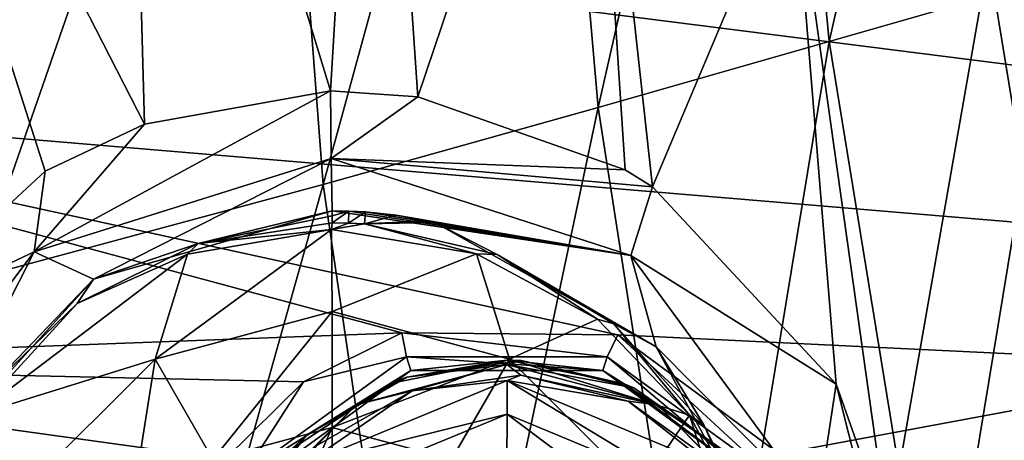
# Model space of a CAD drawing. Units: millimetres. Extents: x -179 to 179, y -397 to 41.
# Drawn here: x -161 to -127, y -281 to -267 of the extents above; entities that cross this region are included whole.
import ezdxf

# ---------------------------------------------------------------- set-up
doc = ezdxf.new("R2010")
doc.units = ezdxf.units.MM
doc.header["$LTSCALE"] = 159.143519
for name, color, linetype in [('224', 7, 'CONTINUOUS'), ('233', 7, 'CONTINUOUS'), ('279', 7, 'CONTINUOUS'), ('282', 7, 'CONTINUOUS'), ('283', 7, 'CONTINUOUS'), ('284', 7, 'CONTINUOUS'), ('288', 7, 'CONTINUOUS'), ('29', 7, 'CONTINUOUS'), ('78', 7, 'CONTINUOUS'), ('79', 7, 'CONTINUOUS'), ('8', 7, 'CONTINUOUS'), ('80', 7, 'CONTINUOUS'), ('81', 7, 'CONTINUOUS'), ('82', 7, 'CONTINUOUS'), ('94', 7, 'CONTINUOUS')]:
    doc.layers.add(name, color=color, linetype=linetype)

msp = doc.modelspace()

# ---------------------------------------------------------------- linework, layer by layer
at = {"layer": '224', "linetype": 'Continuous'}
for points in [[(-175.664, -264.304, 22.952), (-173.97, -289.117, 22.964), (0, -256.795, 23.17), (-175.664, -264.304, 22.952)], [(0, -256.795, 23.17), (-173.97, -289.117, 22.964), (0, -299.939, 23.074), (0, -256.795, 23.17)]]:
    msp.add_3dface(points, dxfattribs=at)
at = {"layer": '233', "linetype": 'Continuous'}
for points in [[(0, -284.494, 17.103), (-177.957, -261.946, 16.946), (0, -255.784, 17.173), (0, -284.494, 17.103)], [(-177.645, -269.564, 16.95), (-177.957, -261.946, 16.946), (0, -284.494, 17.103), (-177.645, -269.564, 16.95)], [(-177.085, -278.751, 16.954), (-177.645, -269.564, 16.95), (-147.605, -277.653, 17.003), (-177.085, -278.751, 16.954)], [(-177.645, -269.564, 16.95), (0, -284.494, 17.103), (-140.189, -277.721, 17.014), (-177.645, -269.564, 16.95)], [(-147.605, -277.653, 17.003), (-177.645, -269.564, 16.95), (-140.189, -277.721, 17.014), (-147.605, -277.653, 17.003)], [(-150.987, -279.342, 16.998), (-177.085, -278.751, 16.954), (-147.605, -277.653, 17.003), (-150.987, -279.342, 16.998)], [(-140.189, -277.721, 17.014), (0, -284.494, 17.103), (-134.254, -282.1, 17.02), (-140.189, -277.721, 17.014)], [(-176.356, -287.432, 16.959), (-177.085, -278.751, 16.954), (-155.403, -285.355, 16.991), (-176.356, -287.432, 16.959)], [(-155.403, -285.355, 16.991), (-177.085, -278.751, 16.954), (-153.673, -281.994, 16.994), (-155.403, -285.355, 16.991)], [(-153.673, -281.994, 16.994), (-177.085, -278.751, 16.954), (-150.987, -279.342, 16.998), (-153.673, -281.994, 16.994)]]:
    msp.add_3dface(points, dxfattribs=at)
at = {"layer": '279', "linetype": 'Continuous'}
for points in [[(-150.987, -279.342, 16.998), (-147.605, -277.653, 17.003), (-147.452, -278.479, 16.838), (-150.987, -279.342, 16.998)], [(-147.605, -277.653, 17.003), (-140.189, -277.721, 17.014), (-140.551, -278.48, 16.848), (-147.605, -277.653, 17.003)], [(-147.452, -278.479, 16.838), (-147.605, -277.653, 17.003), (-140.551, -278.48, 16.848), (-147.452, -278.479, 16.838)], [(-140.551, -278.48, 16.848), (-140.189, -277.721, 17.014), (-134.968, -282.536, 16.853), (-140.551, -278.48, 16.848)], [(-140.189, -277.721, 17.014), (-134.254, -282.1, 17.02), (-134.968, -282.536, 16.853), (-140.189, -277.721, 17.014)], [(-153.036, -282.534, 16.829), (-150.987, -279.342, 16.998), (-147.452, -278.479, 16.838), (-153.036, -282.534, 16.829)], [(-153.036, -282.534, 16.829), (-147.452, -278.479, 16.838), (-147.297, -278.954, 16.336), (-153.036, -282.534, 16.829)], [(-143.992, -278.598, 15.509), (-148.006, -279.392, 15.503), (-147.297, -278.954, 16.336), (-143.992, -278.598, 15.509)], [(-147.452, -278.479, 16.838), (-140.551, -278.48, 16.848), (-140.705, -278.955, 16.345), (-147.452, -278.479, 16.838)], [(-147.452, -278.479, 16.838), (-140.705, -278.955, 16.345), (-147.297, -278.954, 16.336), (-147.452, -278.479, 16.838)], [(-140.705, -278.955, 16.345), (-143.992, -278.598, 15.509), (-147.297, -278.954, 16.336), (-140.705, -278.955, 16.345)], [(-139.972, -279.402, 15.514), (-143.992, -278.598, 15.509), (-140.705, -278.955, 16.345), (-139.972, -279.402, 15.514)], [(-140.551, -278.48, 16.848), (-135.372, -282.83, 16.349), (-140.705, -278.955, 16.345), (-140.551, -278.48, 16.848)], [(-140.551, -278.48, 16.848), (-134.968, -282.536, 16.853), (-135.372, -282.83, 16.349), (-140.551, -278.48, 16.848)], [(-153.036, -282.534, 16.829), (-147.297, -278.954, 16.336), (-152.631, -282.828, 16.328), (-153.036, -282.534, 16.829)], [(-147.297, -278.954, 16.336), (-151.413, -281.662, 15.497), (-152.631, -282.828, 16.328), (-147.297, -278.954, 16.336)], [(-148.006, -279.392, 15.503), (-151.413, -281.662, 15.497), (-147.297, -278.954, 16.336), (-148.006, -279.392, 15.503)], [(-135.372, -282.83, 16.349), (-139.972, -279.402, 15.514), (-140.705, -278.955, 16.345), (-135.372, -282.83, 16.349)], [(-153.673, -281.994, 16.994), (-150.987, -279.342, 16.998), (-153.036, -282.534, 16.829), (-153.673, -281.994, 16.994)], [(-136.563, -281.686, 15.518), (-139.972, -279.402, 15.514), (-135.372, -282.83, 16.349), (-136.563, -281.686, 15.518)]]:
    msp.add_3dface(points, dxfattribs=at)
at = {"layer": '282', "linetype": 'Continuous'}
for points in [[(-148.006, -279.392, 15.503), (-143.992, -278.598, 15.509), (-147.439, -279.177, 15.3), (-148.006, -279.392, 15.503)], [(-147.439, -279.177, 15.3), (-143.992, -278.598, 15.509), (-143.504, -278.61, 15.3), (-147.439, -279.177, 15.3)], [(-143.992, -278.598, 15.509), (-139.972, -279.402, 15.514), (-143.504, -278.61, 15.3), (-143.992, -278.598, 15.509)], [(-143.504, -278.61, 15.3), (-139.972, -279.402, 15.514), (-139.641, -279.546, 15.3), (-143.504, -278.61, 15.3)], [(-151.413, -281.662, 15.497), (-148.006, -279.392, 15.503), (-150.88, -281.167, 15.3), (-151.413, -281.662, 15.497)], [(-150.88, -281.167, 15.3), (-148.006, -279.392, 15.503), (-147.439, -279.177, 15.3), (-150.88, -281.167, 15.3)], [(-139.972, -279.402, 15.514), (-136.563, -281.686, 15.518), (-139.641, -279.546, 15.3), (-139.972, -279.402, 15.514)], [(-139.641, -279.546, 15.3), (-136.563, -281.686, 15.518), (-136.402, -281.851, 15.3), (-139.641, -279.546, 15.3)], [(-153.336, -284.293, 15.3), (-151.413, -281.662, 15.497), (-150.88, -281.167, 15.3), (-153.336, -284.293, 15.3)]]:
    msp.add_3dface(points, dxfattribs=at)
at = {"layer": '283', "linetype": 'Continuous'}
for points in [[(-147.439, -279.177, 15.3), (-144, -278.745, 14.946), (-149.177, -280.132, 14.946), (-147.439, -279.177, 15.3)], [(-144, -278.745, 14.946), (-147.256, -279.644, 14.8), (-149.177, -280.132, 14.946), (-144, -278.745, 14.946)], [(-147.439, -279.177, 15.3), (-143.504, -278.61, 15.3), (-144, -278.745, 14.946), (-147.439, -279.177, 15.3)], [(-143.515, -279.11, 14.8), (-147.256, -279.644, 14.8), (-144, -278.745, 14.946), (-143.515, -279.11, 14.8)], [(-143.504, -278.61, 15.3), (-139.641, -279.546, 15.3), (-144, -278.745, 14.946), (-143.504, -278.61, 15.3)], [(-139.641, -279.546, 15.3), (-138.823, -280.132, 14.946), (-144, -278.745, 14.946), (-139.641, -279.546, 15.3)], [(-138.823, -280.132, 14.946), (-143.515, -279.11, 14.8), (-144, -278.745, 14.946), (-138.823, -280.132, 14.946)], [(-150.88, -281.167, 15.3), (-147.439, -279.177, 15.3), (-149.177, -280.132, 14.946), (-150.88, -281.167, 15.3)], [(-139.837, -280.006, 14.8), (-143.515, -279.11, 14.8), (-138.823, -280.132, 14.946), (-139.837, -280.006, 14.8)], [(-147.256, -279.644, 14.8), (-150.532, -281.526, 14.8), (-149.177, -280.132, 14.946), (-147.256, -279.644, 14.8)], [(-139.641, -279.546, 15.3), (-136.402, -281.851, 15.3), (-138.823, -280.132, 14.946), (-139.641, -279.546, 15.3)], [(-136.758, -282.202, 14.8), (-139.837, -280.006, 14.8), (-138.823, -280.132, 14.946), (-136.758, -282.202, 14.8)], [(-150.88, -281.167, 15.3), (-149.177, -280.132, 14.946), (-152.966, -283.921, 14.946), (-150.88, -281.167, 15.3)], [(-149.177, -280.132, 14.946), (-150.532, -281.526, 14.8), (-152.966, -283.921, 14.946), (-149.177, -280.132, 14.946)], [(-136.402, -281.851, 15.3), (-135.034, -283.921, 14.946), (-138.823, -280.132, 14.946), (-136.402, -281.851, 15.3)], [(-135.034, -283.921, 14.946), (-136.758, -282.202, 14.8), (-138.823, -280.132, 14.946), (-135.034, -283.921, 14.946)], [(-153.336, -284.293, 15.3), (-150.88, -281.167, 15.3), (-152.966, -283.921, 14.946), (-153.336, -284.293, 15.3)]]:
    msp.add_3dface(points, dxfattribs=at)
at = {"layer": '284', "linetype": 'Continuous'}
for points in [[(-150.93, -282.168, 14.8), (-147.256, -279.644, 14.8), (-143.992, -279.298, 14.8), (-150.93, -282.168, 14.8)], [(-147.256, -279.644, 14.8), (-143.515, -279.11, 14.8), (-143.992, -279.298, 14.8), (-147.256, -279.644, 14.8)], [(-143.515, -279.11, 14.8), (-139.837, -280.006, 14.8), (-143.992, -279.298, 14.8), (-143.515, -279.11, 14.8)], [(-143.992, -279.298, 14.8), (-139.837, -280.006, 14.8), (-137.06, -282.179, 14.8), (-143.992, -279.298, 14.8)], [(-150.532, -281.526, 14.8), (-147.256, -279.644, 14.8), (-150.93, -282.168, 14.8), (-150.532, -281.526, 14.8)], [(-139.837, -280.006, 14.8), (-136.758, -282.202, 14.8), (-137.06, -282.179, 14.8), (-139.837, -280.006, 14.8)]]:
    msp.add_3dface(points, dxfattribs=at)
at = {"layer": '288', "linetype": 'Continuous'}
for points in [[(-150.93, -282.168, 14.8), (-143.992, -279.298, 14.8), (-143.993, -280.451, 13.513), (-150.93, -282.168, 14.8)], [(-143.993, -280.451, 13.513), (-143.992, -279.298, 14.8), (-137.876, -282.993, 13.513), (-143.993, -280.451, 13.513)], [(-143.992, -279.298, 14.8), (-137.06, -282.179, 14.8), (-137.876, -282.993, 13.513), (-143.992, -279.298, 14.8)], [(-150.114, -282.984, 13.513), (-150.93, -282.168, 14.8), (-143.993, -280.451, 13.513), (-150.114, -282.984, 13.513)], [(-143.995, -282.102, 12.915), (-150.114, -282.984, 13.513), (-143.993, -280.451, 13.513), (-143.995, -282.102, 12.915)], [(-143.995, -282.102, 12.915), (-143.993, -280.451, 13.513), (-139.045, -284.159, 12.915), (-143.995, -282.102, 12.915)], [(-139.045, -284.159, 12.915), (-143.993, -280.451, 13.513), (-137.876, -282.993, 13.513), (-139.045, -284.159, 12.915)]]:
    msp.add_3dface(points, dxfattribs=at)
at = {"layer": '29', "linetype": 'Continuous'}
for points in [[(-132.928, -267.651, 11.972), (-127.421, -243.476, 11.378), (-135.127, -244.605, 11.957), (-132.928, -267.651, 11.972)], [(-125.144, -265.421, 11.327), (-127.421, -243.476, 11.378), (-132.928, -267.651, 11.972), (-125.144, -265.421, 11.327)], [(-140.861, -269.917, 12.263), (-135.127, -244.605, 11.957), (-142.972, -245.747, 12.222), (-140.861, -269.917, 12.263)], [(-132.928, -267.651, 11.972), (-135.127, -244.605, 11.957), (-140.861, -269.917, 12.263), (-132.928, -267.651, 11.972)], [(-150.314, -272.556, 12.267), (-142.972, -245.747, 12.222), (-152.257, -247.011, 12.2), (-150.314, -272.556, 12.267)], [(-140.861, -269.917, 12.263), (-142.972, -245.747, 12.222), (-150.314, -272.556, 12.267), (-140.861, -269.917, 12.263)], [(-162.262, -275.78, 11.823), (-152.257, -247.011, 12.2), (-163.936, -248.47, 11.763), (-162.262, -275.78, 11.823)], [(-150.314, -272.556, 12.267), (-152.257, -247.011, 12.2), (-162.262, -275.78, 11.823), (-150.314, -272.556, 12.267)], [(-129.242, -290.241, 11.987), (-125.144, -265.421, 11.327), (-132.928, -267.651, 11.972), (-129.242, -290.241, 11.987)], [(-121.457, -287.075, 11.304), (-125.144, -265.421, 11.327), (-129.242, -290.241, 11.987), (-121.457, -287.075, 11.304)], [(-137.181, -293.47, 12.278), (-132.928, -267.651, 11.972), (-140.861, -269.917, 12.263), (-137.181, -293.47, 12.278)], [(-129.242, -290.241, 11.987), (-132.928, -267.651, 11.972), (-137.181, -293.47, 12.278), (-129.242, -290.241, 11.987)], [(-146.665, -297.346, 12.289), (-140.861, -269.917, 12.263), (-150.314, -272.556, 12.267), (-146.665, -297.346, 12.289)], [(-137.181, -293.47, 12.278), (-140.861, -269.917, 12.263), (-146.665, -297.346, 12.289), (-137.181, -293.47, 12.278)], [(-158.654, -302.232, 11.837), (-150.314, -272.556, 12.267), (-162.262, -275.78, 11.823), (-158.654, -302.232, 11.837)], [(-146.665, -297.346, 12.289), (-150.314, -272.556, 12.267), (-158.654, -302.232, 11.837), (-146.665, -297.346, 12.289)], [(-158.654, -302.232, 11.837), (-162.262, -275.78, 11.823), (-172.592, -302.37, 10.526), (-158.654, -302.232, 11.837)]]:
    msp.add_3dface(points, dxfattribs=at)
at = {"layer": '78', "linetype": 'Continuous'}
for points in [[(-150.055, -269.35, 6.266), (-147.063, -269.549, 6.286), (-150.031, -271.672, 5.697), (-150.055, -269.35, 6.266)], [(-147.063, -269.549, 6.286), (-139.934, -272.057, 6.255), (-150.031, -271.672, 5.697), (-147.063, -269.549, 6.286)], [(-139.934, -272.057, 6.255), (-138.992, -272.639, 6.24), (-150.031, -271.672, 5.697), (-139.934, -272.057, 6.255)], [(-150.031, -271.672, 5.697), (-138.992, -272.639, 6.24), (-139.737, -274.995, 5.68), (-150.031, -271.672, 5.697)], [(-150.031, -271.672, 5.697), (-139.737, -274.995, 5.68), (-150, -273.464, 4.115), (-150.031, -271.672, 5.697)], [(-138.992, -272.639, 6.24), (-132.681, -279.419, 6.052), (-139.737, -274.995, 5.68), (-138.992, -272.639, 6.24)], [(-150, -273.464, 4.115), (-139.737, -274.995, 5.68), (-149.43, -273.474, 4.116), (-150, -273.464, 4.115)], [(-149.43, -273.474, 4.116), (-139.737, -274.995, 5.68), (-148.861, -273.505, 4.116), (-149.43, -273.474, 4.116)], [(-148.861, -273.505, 4.116), (-139.737, -274.995, 5.68), (-147.802, -273.618, 4.117), (-148.861, -273.505, 4.116)], [(-147.802, -273.618, 4.117), (-139.737, -274.995, 5.68), (-146.754, -273.804, 4.117), (-147.802, -273.618, 4.117)], [(-146.754, -273.804, 4.117), (-139.737, -274.995, 5.68), (-146.613, -273.834, 4.117), (-146.754, -273.804, 4.117)], [(-146.613, -273.834, 4.117), (-139.737, -274.995, 5.68), (-146.473, -273.866, 4.117), (-146.613, -273.834, 4.117)], [(-146.473, -273.866, 4.117), (-139.737, -274.995, 5.68), (-138.865, -278.133, 4.106), (-146.473, -273.866, 4.117)], [(-139.737, -274.995, 5.68), (-132.681, -279.419, 6.052), (-133.341, -283.712, 5.571), (-139.737, -274.995, 5.68)], [(-139.737, -274.995, 5.68), (-133.341, -283.712, 5.571), (-138.865, -278.133, 4.106), (-139.737, -274.995, 5.68)], [(-138.865, -278.133, 4.106), (-133.341, -283.712, 5.571), (-134.722, -285.859, 4.091), (-138.865, -278.133, 4.106)], [(-132.681, -279.419, 6.052), (-130.158, -289.464, 6.019), (-133.341, -283.712, 5.571), (-132.681, -279.419, 6.052)]]:
    msp.add_3dface(points, dxfattribs=at)
at = {"layer": '79', "linetype": 'Continuous'}
for points in [[(-156.451, -270.493, 6.119), (-150.055, -269.35, 6.266), (-160.244, -274.872, 5.492), (-156.451, -270.493, 6.119)], [(-150.055, -269.35, 6.266), (-150.031, -271.672, 5.697), (-160.244, -274.872, 5.492), (-150.055, -269.35, 6.266)], [(-159.867, -272.109, 5.965), (-156.451, -270.493, 6.119), (-160.244, -274.872, 5.492), (-159.867, -272.109, 5.965)], [(-160.244, -274.872, 5.492), (-150.031, -271.672, 5.697), (-158.208, -275.818, 4.085), (-160.244, -274.872, 5.492)], [(-150.031, -271.672, 5.697), (-150, -273.464, 4.115), (-158.208, -275.818, 4.085), (-150.031, -271.672, 5.697)], [(-165.567, -277.379, 5.562), (-159.867, -272.109, 5.965), (-160.244, -274.872, 5.492), (-165.567, -277.379, 5.562)], [(-166.773, -283.544, 5.144), (-165.567, -277.379, 5.562), (-160.244, -274.872, 5.492), (-166.773, -283.544, 5.144)], [(-166.773, -283.544, 5.144), (-160.244, -274.872, 5.492), (-163.919, -282.125, 4.036), (-166.773, -283.544, 5.144)], [(-163.919, -282.125, 4.036), (-160.244, -274.872, 5.492), (-158.208, -275.818, 4.085), (-163.919, -282.125, 4.036)]]:
    msp.add_3dface(points, dxfattribs=at)
at = {"layer": '8', "linetype": 'Continuous'}
for points in [[(-166.937, -250.034, 5.529), (-157.111, -246.238, 6.081), (-156.451, -270.493, 6.119), (-166.937, -250.034, 5.529)], [(-157.111, -246.238, 6.081), (-148.666, -246.069, 6.233), (-150.055, -269.35, 6.266), (-157.111, -246.238, 6.081)], [(-156.451, -270.493, 6.119), (-157.111, -246.238, 6.081), (-150.055, -269.35, 6.266), (-156.451, -270.493, 6.119)], [(-148.666, -246.069, 6.233), (-147.063, -269.549, 6.286), (-150.055, -269.35, 6.266), (-148.666, -246.069, 6.233)], [(-148.666, -246.069, 6.233), (-141.227, -252.301, 6.212), (-147.063, -269.549, 6.286), (-148.666, -246.069, 6.233)], [(-165.567, -277.379, 5.562), (-166.937, -250.034, 5.529), (-159.867, -272.109, 5.965), (-165.567, -277.379, 5.562)], [(-166.937, -250.034, 5.529), (-156.451, -270.493, 6.119), (-159.867, -272.109, 5.965), (-166.937, -250.034, 5.529)], [(-147.063, -269.549, 6.286), (-141.227, -252.301, 6.212), (-139.934, -272.057, 6.255), (-147.063, -269.549, 6.286)], [(-141.227, -252.301, 6.212), (-134.173, -261.209, 5.984), (-138.992, -272.639, 6.24), (-141.227, -252.301, 6.212)], [(-141.227, -252.301, 6.212), (-138.992, -272.639, 6.24), (-139.934, -272.057, 6.255), (-141.227, -252.301, 6.212)], [(-138.992, -272.639, 6.24), (-134.173, -261.209, 5.984), (-132.681, -279.419, 6.052), (-138.992, -272.639, 6.24)], [(-134.173, -261.209, 5.984), (-127.452, -264.798, 5.519), (-130.896, -284.474, 6.004), (-134.173, -261.209, 5.984)], [(-134.173, -261.209, 5.984), (-130.896, -284.474, 6.004), (-132.681, -279.419, 6.052), (-134.173, -261.209, 5.984)], [(-123.843, -286.804, 5.508), (-127.452, -264.798, 5.519), (-121.755, -264.324, 4.801), (-123.843, -286.804, 5.508)], [(-127.452, -264.798, 5.519), (-123.843, -286.804, 5.508), (-130.896, -284.474, 6.004), (-127.452, -264.798, 5.519)], [(-132.681, -279.419, 6.052), (-130.896, -284.474, 6.004), (-130.158, -289.464, 6.019), (-132.681, -279.419, 6.052)]]:
    msp.add_3dface(points, dxfattribs=at)
at = {"layer": '80', "linetype": 'Continuous'}
for points in [[(-158.208, -275.818, 4.085), (-150, -273.464, 4.115), (-154.602, -274.588, 3.9), (-158.208, -275.818, 4.085)], [(-154.602, -274.588, 3.9), (-150, -273.464, 4.115), (-150, -273.643, 3.957), (-154.602, -274.588, 3.9)], [(-150, -273.875, 3.9), (-154.602, -274.588, 3.9), (-150, -273.643, 3.957), (-150, -273.875, 3.9)], [(-158.769, -276.654, 3.9), (-158.208, -275.818, 4.085), (-154.602, -274.588, 3.9), (-158.769, -276.654, 3.9)], [(-163.919, -282.125, 4.036), (-158.208, -275.818, 4.085), (-162.117, -279.883, 3.9), (-163.919, -282.125, 4.036)], [(-162.117, -279.883, 3.9), (-158.208, -275.818, 4.085), (-158.769, -276.654, 3.9), (-162.117, -279.883, 3.9)]]:
    msp.add_3dface(points, dxfattribs=at)
at = {"layer": '81', "linetype": 'Continuous'}
for points in [[(-150, -273.464, 4.115), (-149.43, -273.474, 4.116), (-150, -273.643, 3.957), (-150, -273.464, 4.115)], [(-149.43, -273.474, 4.116), (-150, -273.875, 3.9), (-150, -273.643, 3.957), (-149.43, -273.474, 4.116)], [(-150, -273.875, 3.9), (-149.43, -273.474, 4.116), (-149.445, -273.885, 3.9), (-150, -273.875, 3.9)], [(-149.43, -273.474, 4.116), (-148.861, -273.505, 4.116), (-149.445, -273.885, 3.9), (-149.43, -273.474, 4.116)], [(-149.445, -273.885, 3.9), (-148.861, -273.505, 4.116), (-148.891, -273.916, 3.9), (-149.445, -273.885, 3.9)], [(-148.861, -273.505, 4.116), (-147.802, -273.618, 4.117), (-148.891, -273.916, 3.9), (-148.861, -273.505, 4.116)], [(-147.802, -273.618, 4.117), (-146.754, -273.804, 4.117), (-148.891, -273.916, 3.9), (-147.802, -273.618, 4.117)], [(-146.754, -273.804, 4.117), (-146.613, -273.834, 4.117), (-148.891, -273.916, 3.9), (-146.754, -273.804, 4.117)], [(-146.613, -273.834, 4.117), (-146.473, -273.866, 4.117), (-148.891, -273.916, 3.9), (-146.613, -273.834, 4.117)], [(-148.891, -273.916, 3.9), (-146.473, -273.866, 4.117), (-144.333, -274.97, 3.9), (-148.891, -273.916, 3.9)], [(-146.473, -273.866, 4.117), (-138.865, -278.133, 4.106), (-144.333, -274.97, 3.9), (-146.473, -273.866, 4.117)], [(-144.333, -274.97, 3.9), (-138.865, -278.133, 4.106), (-140.321, -277.347, 3.9), (-144.333, -274.97, 3.9)], [(-140.321, -277.347, 3.9), (-138.865, -278.133, 4.106), (-137.229, -280.812, 3.9), (-140.321, -277.347, 3.9)], [(-138.865, -278.133, 4.106), (-134.722, -285.859, 4.091), (-137.229, -280.812, 3.9), (-138.865, -278.133, 4.106)], [(-137.229, -280.812, 3.9), (-134.722, -285.859, 4.091), (-135.325, -285.045, 3.9), (-137.229, -280.812, 3.9)]]:
    msp.add_3dface(points, dxfattribs=at)
at = {"layer": '82', "linetype": 'Continuous'}
for points in [[(-154.602, -274.588, 3.9), (-150, -273.875, 3.9), (-150.023, -274.103, 3.9), (-154.602, -274.588, 3.9)], [(-150, -273.875, 3.9), (-149.445, -273.885, 3.9), (-150.023, -274.103, 3.9), (-150, -273.875, 3.9)], [(-149.445, -273.885, 3.9), (-148.891, -273.916, 3.9), (-150.023, -274.103, 3.9), (-149.445, -273.885, 3.9)], [(-150.023, -274.103, 3.9), (-148.891, -273.916, 3.9), (-145.046, -274.941, 3.9), (-150.023, -274.103, 3.9)], [(-148.891, -273.916, 3.9), (-144.333, -274.97, 3.9), (-145.046, -274.941, 3.9), (-148.891, -273.916, 3.9)], [(-154.978, -274.949, 3.9), (-154.602, -274.588, 3.9), (-150.023, -274.103, 3.9), (-154.978, -274.949, 3.9)], [(-158.769, -276.654, 3.9), (-154.602, -274.588, 3.9), (-154.978, -274.949, 3.9), (-158.769, -276.654, 3.9)], [(-162.275, -280.479, 3.9), (-158.769, -276.654, 3.9), (-154.978, -274.949, 3.9), (-162.275, -280.479, 3.9)], [(-145.046, -274.941, 3.9), (-144.333, -274.97, 3.9), (-140.888, -277.186, 3.9), (-145.046, -274.941, 3.9)], [(-144.333, -274.97, 3.9), (-140.321, -277.347, 3.9), (-140.888, -277.186, 3.9), (-144.333, -274.97, 3.9)], [(-162.117, -279.883, 3.9), (-158.769, -276.654, 3.9), (-162.275, -280.479, 3.9), (-162.117, -279.883, 3.9)], [(-140.888, -277.186, 3.9), (-140.321, -277.347, 3.9), (-137.724, -280.481, 3.9), (-140.888, -277.186, 3.9)], [(-140.321, -277.347, 3.9), (-137.229, -280.812, 3.9), (-137.724, -280.481, 3.9), (-140.321, -277.347, 3.9)], [(-137.229, -280.812, 3.9), (-135.325, -285.045, 3.9), (-137.724, -280.481, 3.9), (-137.229, -280.812, 3.9)], [(-135.325, -285.045, 3.9), (-135, -289.101, 3.9), (-137.724, -280.481, 3.9), (-135.325, -285.045, 3.9)]]:
    msp.add_3dface(points, dxfattribs=at)
at = {"layer": '94', "linetype": 'Continuous'}
for points in [[(-154.978, -274.949, 3.9), (-150.023, -274.103, 3.9), (-156.089, -278.555, 1.047), (-154.978, -274.949, 3.9)], [(-156.089, -278.555, 1.047), (-150.023, -274.103, 3.9), (-150, -276.924, 1.047), (-156.089, -278.555, 1.047)], [(-150.023, -274.103, 3.9), (-145.046, -274.941, 3.9), (-150, -276.924, 1.047), (-150.023, -274.103, 3.9)], [(-162.275, -280.479, 3.9), (-154.978, -274.949, 3.9), (-156.089, -278.555, 1.047), (-162.275, -280.479, 3.9)], [(-150, -276.924, 1.047), (-145.046, -274.941, 3.9), (-143.911, -278.555, 1.047), (-150, -276.924, 1.047)], [(-145.046, -274.941, 3.9), (-140.888, -277.186, 3.9), (-143.911, -278.555, 1.047), (-145.046, -274.941, 3.9)], [(-156.089, -278.555, 1.047), (-150, -276.924, 1.047), (-154.098, -282.002, 0.09), (-156.089, -278.555, 1.047)], [(-154.098, -282.002, 0.09), (-150, -276.924, 1.047), (-150, -280.904, 0.09), (-154.098, -282.002, 0.09)], [(-150, -276.924, 1.047), (-143.911, -278.555, 1.047), (-150, -280.904, 0.09), (-150, -276.924, 1.047)], [(-140.888, -277.186, 3.9), (-137.724, -280.481, 3.9), (-143.911, -278.555, 1.047), (-140.888, -277.186, 3.9)], [(-160.546, -283.012, 1.047), (-162.275, -280.479, 3.9), (-156.089, -278.555, 1.047), (-160.546, -283.012, 1.047)], [(-160.546, -283.012, 1.047), (-156.089, -278.555, 1.047), (-157.099, -285.002, 0.09), (-160.546, -283.012, 1.047)], [(-157.099, -285.002, 0.09), (-156.089, -278.555, 1.047), (-154.098, -282.002, 0.09), (-157.099, -285.002, 0.09)], [(-150, -280.904, 0.09), (-143.911, -278.555, 1.047), (-145.902, -282.002, 0.09), (-150, -280.904, 0.09)], [(-143.911, -278.555, 1.047), (-139.454, -283.012, 1.047), (-145.902, -282.002, 0.09), (-143.911, -278.555, 1.047)], [(-143.911, -278.555, 1.047), (-137.724, -280.481, 3.9), (-139.454, -283.012, 1.047), (-143.911, -278.555, 1.047)], [(-162.175, -289.101, 1.045), (-162.275, -280.479, 3.9), (-160.546, -283.012, 1.047), (-162.175, -289.101, 1.045)], [(-137.724, -280.481, 3.9), (-135, -289.101, 3.9), (-139.454, -283.012, 1.047), (-137.724, -280.481, 3.9)], [(-154.098, -282.002, 0.09), (-150, -280.904, 0.09), (-152.059, -285.535, -0.031), (-154.098, -282.002, 0.09)], [(-152.059, -285.535, -0.031), (-150, -280.904, 0.09), (-150, -284.983, -0.031), (-152.059, -285.535, -0.031)], [(-150, -280.904, 0.09), (-145.902, -282.002, 0.09), (-150, -284.983, -0.031), (-150, -280.904, 0.09)]]:
    msp.add_3dface(points, dxfattribs=at)

doc.saveas('drawing.dxf')
